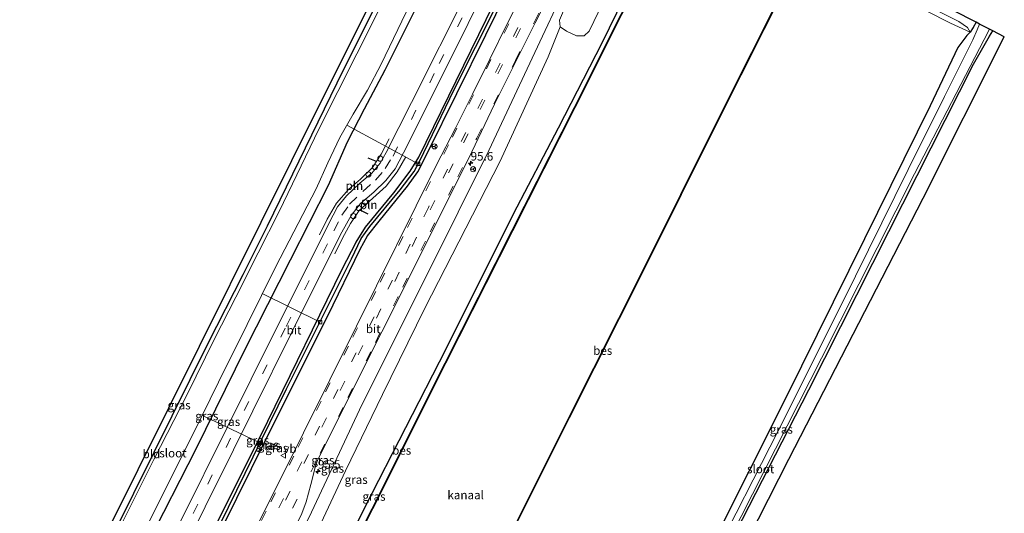
# Model space of a CAD drawing. Units: metres. Extents: x 107951 to 110001, y 531250 to 535231.
# Drawn here: x 108096 to 108385, y 531601 to 531746 of the extents above; entities that cross this region are included whole.
import ezdxf
from ezdxf.enums import TextEntityAlignment as Align

# ---------------------------------------------------------------- set-up
doc = ezdxf.new("R2010")
doc.units = ezdxf.units.M
doc.linetypes.add('IE-TERREINAFSCHEIDING', pattern=[10, 8, -2])
doc.linetypes.add('VW-3-9_STREEP', pattern=[12, 3, -9])
doc.layers.get('0').update_dxf_attribs({"lineweight": 25})
for name, color, linetype, lineweight in [('B-ME-AL-OVERIG-L-B1', 7, 'Continuous', 18), ('B-ME-AL-OVERIG-S-B1', 7, 'Continuous', 18), ('B-ME-AM-KILOMETR-S-B1', 7, 'Continuous', 18), ('B-ME-GR-BOOM-GV-B6', 93, 'Continuous', 18), ('B-ME-GW-KRUINLIJN-L-B1', 93, 'Continuous', 18), ('B-ME-GW-TEENLIJN-L-B1', 93, 'Continuous', 18), ('B-ME-IE-GRASLAND-GV-B6', 93, 'Continuous', 18), ('B-ME-IE-GRONDWERKLIJN-GROND_INGERICHT-GV-B6', 253, 'Continuous', 18), ('B-ME-IE-INRICHTINGSELEMENT-L-B1', 253, 'Continuous', 18), ('B-ME-IE-TERREINAFSCHEIDING-RASTERHEKWERK-L-B1', 8, 'IE-TERREINAFSCHEIDING', 18), ('B-ME-OB-WATERLIJN-L-B1', 133, 'OB-WATERLIJN', 18), ('B-ME-OG-WATER-GV-B6', 153, 'Continuous', 18), ('B-ME-VH-VERH_SOORT-BITUMEN-GV-B6', 8, 'IE-TERREINAFSCHEIDING-NATUURLIJK-HOUTWAL', 18), ('B-ME-VV-KOLK-S-B1', 8, 'Continuous', 18), ('B-ME-VW-MARKERING-39STREEP-015-L-B1', 255, 'VW-3-9_STREEP', 18), ('B-ME-VW-MEUBILAIR_WEGMEUBILAIR-RONA-S-B1', 8, 'Continuous', 18), ('B-ME-VW-MEUBILAIR_WEGMEUBILAIR-VERKEERSBORD-S-B1', 8, 'Continuous', 18)]:
    doc.layers.add(name, color=color, linetype=linetype, lineweight=lineweight)
for name, color, linetype in [('B-ME-GW-INSTEEKWATERGANG-L-B1', 10, 'Continuous'), ('B-ME-GW-WATERGANG-GREPPEL-L-B1', 10, 'Continuous'), ('B-ME-IE-TERREINAFSCHEIDING-SCHRIKHEK-L-B1', 10, 'Continuous'), ('B-ME-KG-KADASTRAAL-OPNAMEDTMGRENS-L-B1', 10, 'Continuous'), ('B-ME-OB-BESCHOEIING-GV-B6', 10, 'Continuous')]:
    doc.layers.add(name, color=color, linetype=linetype)
doc.styles.add('NLCS-ISO', font='NLCS-ISO.TTF')
doc.linetypes.add('IE-TERREINAFSCHEIDING-NATUURLIJK-HOUTWAL', pattern='A,7,-1.5,[67,NLCS.SHX,S=0.75,R=45,X=0,Y=0],-1.5,7,-1.5,[70,NLCS.SHX,S=0.75,R=0,X=0,Y=0],-1.5', length=20)
doc.linetypes.add('OB-WATERLIJN', pattern='A,10,[32,NLCS.SHX,S=2,R=0,X=0,Y=0],-12', length=22)

# ---------------------------------------------------------------- blocks, each defined once
blk = doc.blocks.new('hecto')
for p, q in [((0, 0.625), (-0.625, 0)), ((0, -0.625), (0, 0.625)), ((-0.625, 0), (0.625, 0)), ((0.625, 0), (0, -0.625))]:
    blk.add_line(p, q)
blk = doc.blocks.new('dtb')
blk.add_circle((0, 0), 0.75)
blk = doc.blocks.new('kolk')
blk.add_lwpolyline([(-0.5, -0.5), (0.5, -0.5), (0.5, 0.5), (-0.5, 0.5)], close=True)
blk = doc.blocks.new('verkeersbord')
for p, q in [((0, 0.75), (-0.75, -0.625)), ((0.75, -0.625), (0, 0.75)), ((-0.75, -0.625), (0.75, -0.625))]:
    blk.add_line(p, q)
blk = doc.blocks.new('wegwijzer')
for q in [(-0.53, -0.53), (0, 0.75), (0.53, -0.53)]:
    blk.add_line((0, 0), q)
blk.add_circle((0, 0), 0.75)

msp = doc.modelspace()

# ---------------------------------------------------------------- linework, layer by layer
at = {"layer": 'B-ME-AL-OVERIG-L-B1'}
for p, q in [((108212.969, 531703.521, 0.701), (108192.142, 531714.793, -0.036)), ((108184.318, 531657.139, 0.689), (108167.327, 531665.528, -0.171)), ((108166.672, 531621.765, 0.635), (108149.866, 531629.791, -0.057))]:
    msp.add_line(p, q, dxfattribs=at)
at = {"layer": 'B-ME-GR-BOOM-GV-B6'}
msp.add_polyline3d([(108272.722, 531782.226, 1.061), (108280.487, 531778.436, 0.636), (108263.063, 531742.338, 0.561), (108261.66, 531741.01, 0.611), (108259.345, 531741.023, 0.724), (108256.424, 531742.314, 0.774), (108254.589, 531743.597, 0.874), (108254.462, 531745.575, 0.886), (108255.92, 531749.011, 0.849), (108272.722, 531782.226, 1.061)], dxfattribs=at)
at = {"layer": 'B-ME-GW-INSTEEKWATERGANG-L-B1'}
for points in [[(108058.156, 531463.702, 0.133), (108064.621, 531476.393, 0.083), (108082.924, 531513.279, 0.058), (108102.703, 531552.504, 0.058), (108117.952, 531583.285, 0.058), (108135.74, 531619.121, 0.07), (108151.505, 531651.031, 0.058), (108161.79, 531671.103, 0.095), (108168.925, 531685.331, 0.17), (108189.312, 531727.24, 0.108), (108212.155, 531773.243, 0.133), (108226.942, 531802.796, 0.108)], [(108068.119, 531459.868, 0.971), (108073.235, 531470.562, 1.083), (108077.881, 531481.151, 1.058), (108087.41, 531499.516, 1.021), (108099.357, 531523.555, 1.083), (108111.374, 531547.611, 1.183), (108123.286, 531571.223, 1.196), (108133.831, 531592.339, 1.171), (108147.982, 531620.056, 1.183), (108162.388, 531649.262, 1.183), (108175.637, 531675.412, 1.158), (108186.757, 531697.268, 1.146), (108192.364, 531709.984, 1.108), (108197.315, 531719.595, 1.021), (108203.396, 531731.056, 0.933), (108208.772, 531741.958, 0.908), (108219.971, 531764.271, 0.921), (108227.933, 531780.761, 0.908), (108236.613, 531798.7, 0.796)], [(108082.091, 531453.278, 1.318), (108100.509, 531490.669, 1.318), (108123.263, 531536.457, 1.331), (108144.652, 531579.449, 1.331), (108168.957, 531628.176, 1.331), (108190.777, 531672.663, 1.281), (108194.834, 531680.577, 1.268), (108197.624, 531684.943, 1.306), (108205.892, 531695.056, 1.368), (108210.708, 531701.376, 1.381), (108213.165, 531705.47, 1.393), (108232.913, 531745.765, 1.431), (108254.82, 531789.853, 1.293)], [(108083.492, 531452.697, 1.318), (108101.965, 531489.307, 1.318), (108122.274, 531530.269, 1.318), (108147.073, 531579.691, 1.318), (108168.482, 531622.96, 1.318), (108186.517, 531659.009, 1.318), (108195.995, 531678.469, 1.331), (108198.209, 531682.396, 1.331), (108201.618, 531686.695, 1.331), (108209.913, 531696.986, 1.343), (108212.92, 531701.152, 1.381), (108215.847, 531706.914, 1.393), (108232.805, 531741.28, 1.468), (108256.178, 531788.788, 1.305)], [(108117.881, 531443.627, 0.537), (108123.899, 531456.077, 0.499), (108137.635, 531483.478, 0.424), (108151.754, 531511.572, 0.411), (108173.83, 531555.004, 0.449), (108197.582, 531603.235, 0.411), (108221.22, 531649.288, 0.399), (108240.951, 531688.817, 0.449), (108254.166, 531714.05, 0.512), (108267.016, 531739.087, 0.324), (108281.51, 531768.998, 0.399)], [(108376.415, 531744.944, 0.234), (108375.534, 531743.469, 0.227), (108374.696, 531742.022, 0.214), (108373.72, 531741.038, 0.302), (108371.127, 531737.568, 0.439), (108362.977, 531720.509, 0.352), (108343.791, 531681.496, 0.364), (108320.743, 531634.962, 0.351), (108299.166, 531592.048, 0.239), (108276.915, 531547.929, 0.239), (108257.456, 531509.171, 0.414), (108257.431, 531508.235, 0.264), (108258.205, 531507.172, 0.089), (108259.524, 531506.546, -0.036), (108260.778, 531506.83, -0.011), (108261.616, 531508.203, 0.051), (108278.095, 531540.921, 0.089), (108304.121, 531591.854, 0.089), (108327.487, 531637.293, -0.086), (108350.908, 531683.736, -0.124), (108375.706, 531732.701, -0.174), (108380.353, 531740.859, -0.024), (108381.343, 531742.413, 0.022)]]:
    msp.add_polyline3d(points, dxfattribs=at)
at = {"layer": 'B-ME-GW-KRUINLIJN-L-B1'}
msp.add_polyline3d([(108103.139, 531447.002, 1.599), (108124.097, 531488.31, 1.499), (108147.86, 531534.437, 1.386), (108166.909, 531571.218, 1.361), (108181.73, 531601.499, 1.437), (108196.602, 531633.084, 1.437), (108215.732, 531671.316, 1.386), (108233.703, 531707.439, 1.411), (108249.447, 531740.936, 1.411), (108254.014, 531750.611, 1.411), (108270.161, 531783.024, 1.424)], dxfattribs=at)
at = {"layer": 'B-ME-GW-TEENLIJN-L-B1'}
msp.add_polyline3d([(108254.589, 531743.597, 0.874), (108251.107, 531734.861, 0.824), (108236.909, 531704.136, 0.549), (108215.004, 531661.231, 0.786), (108202.538, 531635.94, 0.686), (108191.74, 531613.604, 0.774), (108183.188, 531595.275, 0.711), (108171.868, 531573.28, 0.736), (108160.127, 531549.661, 0.649), (108147.177, 531523.545, 0.611), (108135.548, 531500.653, 0.736), (108123.573, 531476.737, 0.799), (108108.181, 531445.573, 0.811)], dxfattribs=at)
at = {"layer": 'B-ME-GW-WATERGANG-GREPPEL-L-B1'}
msp.add_polyline3d([(108082.615, 531452.621, 0.905), (108101.785, 531491.405, 0.968), (108124.584, 531537.111, 0.968), (108152.552, 531593.031, 0.968), (108174.502, 531637.606, 0.968), (108193.476, 531675.728, 0.98), (108196.3, 531681.659, 1.005), (108198.823, 531685.19, 1.03), (108207.748, 531695.898, 1.03), (108211.805, 531701.302, 1.043), (108213.399, 531704.192, 1.043), (108223.607, 531725.258, 1.043), (108236.03, 531750.063, 1.043), (108255.522, 531789.359, 1.043)], dxfattribs=at)
at = {"layer": 'B-ME-IE-GRASLAND-GV-B6'}
for points in [[(108077.222, 531455.61, 1.365), (108105.838, 531513.282, 1.452), (108134.054, 531569.684, 1.565), (108158.885, 531619.756, 1.652), (108181.653, 531665.617, 1.44), (108190.627, 531683.518, 1.49), (108193.359, 531688.351, 1.527), (108196.166, 531691.921, 1.527), (108200.034, 531695.194, 1.527), (108203.576, 531698.633, 1.54), (108206.235, 531702.076, 1.54), (108209.902, 531708.936, 1.54), (108227.693, 531744.55, 1.527), (108251.043, 531791.815, 1.327)], [(108123.098, 531511.626, 1.865), (108093.255, 531451.796, 1.877), (108083.492, 531452.697, 1.318), (108101.965, 531489.307, 1.318), (108122.274, 531530.269, 1.318), (108147.073, 531579.691, 1.318), (108168.482, 531622.96, 1.318), (108186.517, 531659.009, 1.318), (108195.995, 531678.469, 1.331), (108198.209, 531682.396, 1.331), (108201.618, 531686.695, 1.331), (108209.913, 531696.986, 1.343), (108212.92, 531701.152, 1.381), (108215.847, 531706.914, 1.393), (108232.805, 531741.28, 1.468), (108256.178, 531788.788, 1.305)], [(108256.178, 531788.788, 1.305), (108232.805, 531741.28, 1.468), (108215.847, 531706.914, 1.393), (108212.92, 531701.152, 1.381), (108209.913, 531696.986, 1.343), (108201.618, 531686.695, 1.331), (108198.209, 531682.396, 1.331), (108195.995, 531678.469, 1.331), (108186.517, 531659.009, 1.318), (108168.482, 531622.96, 1.318), (108147.073, 531579.691, 1.318), (108122.274, 531530.269, 1.318), (108101.965, 531489.307, 1.318), (108083.492, 531452.697, 1.318)], [(108117.881, 531443.627, 0.537), (108108.181, 531445.573, 0.811), (108123.573, 531476.737, 0.799), (108135.548, 531500.653, 0.736), (108147.177, 531523.545, 0.611), (108160.127, 531549.661, 0.649), (108171.868, 531573.28, 0.736), (108183.188, 531595.275, 0.711), (108191.74, 531613.604, 0.774), (108202.538, 531635.94, 0.686), (108215.004, 531661.231, 0.786), (108236.909, 531704.136, 0.549), (108251.107, 531734.861, 0.824), (108254.589, 531743.597, 0.874), (108256.424, 531742.314, 0.774), (108259.345, 531741.023, 0.724), (108261.66, 531741.01, 0.611), (108263.063, 531742.338, 0.561), (108280.487, 531778.436, 0.636)], [(108059.083, 531462.881, -0.767), (108058.156, 531463.702, 0.133), (108064.621, 531476.393, 0.083), (108082.924, 531513.279, 0.058), (108102.703, 531552.504, 0.058), (108117.952, 531583.285, 0.058), (108135.74, 531619.121, 0.07), (108151.505, 531651.031, 0.058), (108161.79, 531671.103, 0.095), (108168.925, 531685.331, 0.17), (108189.312, 531727.24, 0.108), (108212.155, 531773.243, 0.133)], [(108092.459, 531515.516, -0.767), (108098.146, 531526.636, -0.767), (108107.142, 531544.969, -0.767), (108114.043, 531558.901, -0.767), (108121.535, 531573.344, -0.767), (108129.093, 531588.707, -0.767), (108135.585, 531601.387, -0.767), (108141.454, 531613.174, -0.767), (108147.156, 531624.445, -0.767), (108154.568, 531639.569, -0.767), (108162.887, 531656.463, -0.767), (108171.368, 531673.48, -0.767), (108183.183, 531696.137, -0.767), (108186.544, 531703.818, -0.767), (108190.093, 531711.232, -0.767), (108194.025, 531718.045, -0.767), (108198.14, 531725.035, -0.767), (108202.158, 531732.665, -0.767), (108208.282, 531745.293, -0.767), (108220.353, 531769.974, -0.767)], [(108281.51, 531768.998, 0.399), (108267.016, 531739.087, 0.324), (108254.166, 531714.05, 0.512), (108240.951, 531688.817, 0.449), (108221.22, 531649.288, 0.399), (108197.582, 531603.235, 0.411), (108173.83, 531555.004, 0.449), (108151.754, 531511.572, 0.411), (108137.635, 531483.478, 0.424), (108123.899, 531456.077, 0.499), (108117.881, 531443.627, 0.537)], [(108119.228, 531443.182, 0.262), (108117.881, 531443.627, 0.537), (108123.899, 531456.077, 0.499), (108137.635, 531483.478, 0.424), (108151.754, 531511.572, 0.411), (108173.83, 531555.004, 0.449), (108197.582, 531603.235, 0.411), (108221.22, 531649.288, 0.399), (108240.951, 531688.817, 0.449), (108254.166, 531714.05, 0.512), (108267.016, 531739.087, 0.324), (108281.51, 531768.998, 0.399), (108282.28, 531766.63, 0.174), (108272.483, 531747.24, 0.174), (108258.787, 531720.012, 0.174), (108240.568, 531683.976, 0.262), (108220.919, 531645.139, 0.262), (108199.505, 531602.504, 0.224), (108173.284, 531550.263, 0.274), (108150.638, 531505.724, 0.274), (108119.228, 531443.182, 0.262)], [(108073.026, 531457.289, 1.365), (108068.119, 531459.868, 0.971), (108073.235, 531470.562, 1.083), (108077.881, 531481.151, 1.058), (108087.41, 531499.516, 1.021), (108099.357, 531523.555, 1.083), (108111.374, 531547.611, 1.183), (108123.286, 531571.223, 1.196), (108133.831, 531592.339, 1.171), (108147.982, 531620.056, 1.183), (108162.388, 531649.262, 1.183), (108175.637, 531675.412, 1.158), (108186.757, 531697.268, 1.146), (108192.364, 531709.984, 1.108), (108197.315, 531719.595, 1.021), (108203.396, 531731.056, 0.933), (108208.772, 531741.958, 0.908), (108219.971, 531764.271, 0.921)], [(108219.971, 531764.271, 0.921), (108208.772, 531741.958, 0.908), (108203.396, 531731.056, 0.933), (108197.315, 531719.595, 1.021), (108192.364, 531709.984, 1.108), (108186.757, 531697.268, 1.146), (108175.637, 531675.412, 1.158), (108162.388, 531649.262, 1.183), (108147.982, 531620.056, 1.183), (108133.831, 531592.339, 1.171), (108123.286, 531571.223, 1.196), (108111.374, 531547.611, 1.183), (108099.357, 531523.555, 1.083), (108087.41, 531499.516, 1.021), (108077.881, 531481.151, 1.058), (108073.235, 531470.562, 1.083), (108068.119, 531459.868, 0.971)], [(108347.941, 531755.411, 0.802), (108348.221, 531756.806, 0.489), (108371.398, 531745.143, 0.352), (108373.87, 531743.454, 0.352), (108374.696, 531742.022, 0.214), (108368.982, 531744.724, 0.827), (108347.941, 531755.411, 0.802)], [(108227.537, 531754.369, 1.289), (108211.107, 531721.426, 1.315), (108203.632, 531706.834, 1.327), (108201.88, 531703.677, 1.327), (108199.466, 531700.749, 1.352), (108195.968, 531697.796, 1.415), (108191.984, 531694.13, 1.44), (108189.428, 531690.897, 1.427), (108186.84, 531686.068, 1.415), (108164.134, 531640.434, 1.402), (108136.505, 531584.799, 1.352), (108109.863, 531531.39, 1.377), (108073.026, 531457.289, 1.365)], [(108124.097, 531488.31, 1.499), (108103.139, 531447.002, 1.599), (108100.073, 531448.904, 1.89), (108130.992, 531511.098, 1.915), (108159.594, 531568.318, 1.814), (108161.407, 531571.243, 1.814), (108168.273, 531580.564, 1.814), (108170.021, 531583.406, 1.814), (108172.207, 531587.534, 1.814), (108178.911, 531601.105, 1.789), (108180.189, 531604.489, 1.789), (108181.571, 531609.645, 1.789), (108183.062, 531615.372, 1.789), (108183.772, 531617.082, 1.789), (108202.347, 531654.281, 1.914), (108227.835, 531705.137, 1.902), (108230.546, 531710.882, 1.78), (108235.391, 531720.949, 1.838), (108241.678, 531733.678, 1.84), (108247.268, 531744.754, 1.838), (108252.525, 531755.253, 1.843)], [(108244.437, 531755.11, 1.82), (108239.209, 531744.67, 1.844), (108234, 531734.188, 1.833), (108228.891, 531723.94, 1.826), (108224.051, 531714.152, 1.794), (108218.326, 531702.99, 1.814), (108194.939, 531655.981, 1.84), (108171.632, 531609.05, 1.789), (108148.878, 531563.719, 1.752), (108123.098, 531511.626, 1.865)], [(108202.896, 531751.22, -0.767), (108195.025, 531735.672, -0.767), (108183.916, 531713.653, -0.767), (108172.315, 531689.534, -0.767), (108166.153, 531677.459, -0.767), (108159.627, 531664.508, -0.767), (108153.335, 531652.235, -0.767), (108145.311, 531635.976, -0.767), (108135.619, 531616.952, -0.767), (108124.072, 531593.916, -0.767), (108113.161, 531571.499, -0.767), (108103.936, 531552.992, -0.767), (108097.504, 531540.571, -0.767), (108091.374, 531527.851, -0.767), (108083.71, 531512.422, -0.767), (108075.487, 531495.914, -0.767), (108067.56, 531480.23, -0.767), (108059.083, 531462.881, -0.767)], [(108236.03, 531750.063, 1.043), (108223.607, 531725.258, 1.043), (108213.399, 531704.192, 1.043), (108211.805, 531701.302, 1.043), (108207.748, 531695.898, 1.03), (108198.823, 531685.19, 1.03), (108196.3, 531681.659, 1.005), (108193.476, 531675.728, 0.98), (108174.502, 531637.606, 0.968), (108152.552, 531593.031, 0.968), (108124.584, 531537.111, 0.968), (108101.785, 531491.405, 0.968), (108082.615, 531452.621, 0.905)], [(108083.492, 531452.697, 1.318), (108082.615, 531452.621, 0.905), (108101.785, 531491.405, 0.968), (108124.584, 531537.111, 0.968), (108152.552, 531593.031, 0.968), (108174.502, 531637.606, 0.968), (108193.476, 531675.728, 0.98), (108196.3, 531681.659, 1.005), (108198.823, 531685.19, 1.03), (108207.748, 531695.898, 1.03), (108211.805, 531701.302, 1.043), (108213.399, 531704.192, 1.043), (108223.607, 531725.258, 1.043), (108236.03, 531750.063, 1.043)], [(108108.181, 531445.573, 0.811), (108103.139, 531447.002, 1.599), (108124.097, 531488.31, 1.499), (108147.86, 531534.437, 1.386), (108166.909, 531571.218, 1.361), (108181.73, 531601.499, 1.437), (108196.602, 531633.084, 1.437), (108215.732, 531671.316, 1.386), (108233.703, 531707.439, 1.411), (108249.447, 531740.936, 1.411), (108254.014, 531750.611, 1.411)], [(108254.014, 531750.611, 1.411), (108249.447, 531740.936, 1.411), (108233.703, 531707.439, 1.411), (108215.732, 531671.316, 1.386), (108196.602, 531633.084, 1.437), (108181.73, 531601.499, 1.437), (108166.909, 531571.218, 1.361), (108147.86, 531534.437, 1.386), (108124.097, 531488.31, 1.499)], [(108255.92, 531749.011, 0.849), (108254.462, 531745.575, 0.886), (108254.589, 531743.597, 0.874), (108251.107, 531734.861, 0.824), (108236.909, 531704.136, 0.549), (108215.004, 531661.231, 0.786), (108202.538, 531635.94, 0.686), (108191.74, 531613.604, 0.774), (108183.188, 531595.275, 0.711), (108171.868, 531573.28, 0.736), (108160.127, 531549.661, 0.649), (108147.177, 531523.545, 0.611), (108135.548, 531500.653, 0.736), (108123.573, 531476.737, 0.799), (108108.181, 531445.573, 0.811)], [(108232.913, 531745.765, 1.431), (108213.165, 531705.47, 1.393), (108210.708, 531701.376, 1.381), (108205.892, 531695.056, 1.368), (108197.624, 531684.943, 1.306), (108194.834, 531680.577, 1.268), (108190.777, 531672.663, 1.281), (108168.957, 531628.176, 1.331), (108144.652, 531579.449, 1.331), (108123.263, 531536.457, 1.331), (108100.509, 531490.669, 1.318), (108082.091, 531453.278, 1.318), (108077.222, 531455.61, 1.365)], [(108082.615, 531452.621, 0.905), (108082.091, 531453.278, 1.318), (108100.509, 531490.669, 1.318), (108123.263, 531536.457, 1.331), (108144.652, 531579.449, 1.331), (108168.957, 531628.176, 1.331), (108190.777, 531672.663, 1.281), (108194.834, 531680.577, 1.268), (108197.624, 531684.943, 1.306), (108205.892, 531695.056, 1.368), (108210.708, 531701.376, 1.381), (108213.165, 531705.47, 1.393), (108232.913, 531745.765, 1.431)], [(108376.415, 531744.944, 0.234), (108377.46, 531744.408, -0.649), (108376.793, 531742.778, -0.649), (108375.453, 531739.814, -0.649), (108367.134, 531723.188, -0.649), (108356.575, 531701.809, -0.649), (108337.218, 531662.725, -0.649), (108318.427, 531625.347, -0.649), (108298.823, 531586.886, -0.649)], [(108299.166, 531592.048, 0.239), (108320.743, 531634.962, 0.351), (108343.791, 531681.496, 0.364), (108362.977, 531720.509, 0.352), (108371.127, 531737.568, 0.439), (108373.72, 531741.038, 0.302), (108374.696, 531742.022, 0.214), (108375.534, 531743.469, 0.227), (108376.415, 531744.944, 0.234)], [(108307.625, 531600.187, -0.649), (108331.172, 531646.592, -0.649), (108358.406, 531700.592, -0.649), (108378.781, 531739.885, -0.649), (108380.393, 531742.901, -0.649), (108381.343, 531742.413, 0.022), (108380.353, 531740.859, -0.024), (108375.706, 531732.701, -0.174), (108350.908, 531683.736, -0.124), (108327.487, 531637.293, -0.086), (108304.121, 531591.854, 0.089)]]:
    msp.add_polyline3d(points, dxfattribs=at)
at = {"layer": 'B-ME-IE-GRONDWERKLIJN-GROND_INGERICHT-GV-B6'}
for points in [[(108058.156, 531463.702, 0.133), (108056.609, 531464.516, 0.188), (108104.012, 531559.612, 0.188), (108176.021, 531704.502, 0.363), (108225.635, 531803.91, 0.199), (108226.942, 531802.796, 0.108), (108212.155, 531773.243, 0.133), (108189.312, 531727.24, 0.108), (108168.925, 531685.331, 0.17), (108161.79, 531671.103, 0.095), (108151.505, 531651.031, 0.058), (108135.74, 531619.121, 0.07), (108117.952, 531583.285, 0.058), (108102.703, 531552.504, 0.058), (108082.924, 531513.279, 0.058), (108064.621, 531476.393, 0.083), (108058.156, 531463.702, 0.133)], [(108348.221, 531756.806, 0.489), (108348.897, 531759.08, 0.389), (108376.415, 531744.944, 0.234), (108375.534, 531743.469, 0.227), (108374.696, 531742.022, 0.214), (108373.87, 531743.454, 0.352), (108371.398, 531745.143, 0.352), (108348.221, 531756.806, 0.489)], [(108241.878, 531598.461, 0.399), (108257.201, 531629.117, 0.499), (108279.188, 531672.713, 0.512), (108300.871, 531716.262, 0.524), (108320.899, 531756.126, 0.499)], [(108347.941, 531755.411, 0.802), (108368.982, 531744.724, 0.827), (108374.696, 531742.022, 0.214), (108373.72, 531741.038, 0.302), (108371.127, 531737.568, 0.439), (108362.977, 531720.509, 0.352), (108343.791, 531681.496, 0.364), (108320.743, 531634.962, 0.351), (108299.166, 531592.048, 0.239), (108276.915, 531547.929, 0.239), (108257.456, 531509.171, 0.414), (108254.533, 531503.751, 0.314), (108253.039, 531501.672, 0.314), (108250.05, 531495.762, 0.314), (108242.36, 531480.611, 0.326), (108230.179, 531457.301, 0.314), (108213.571, 531424.921, 0.276), (108203.472, 531404.346, 0.189)], [(108381.343, 531742.413, 0.022), (108384.695, 531740.691, 0.06), (108360.886, 531693.474, 0.085), (108321.565, 531617.061, 0.147), (108289.006, 531552.942, 0.135), (108262.152, 531501.21, 0.071), (108257.538, 531503.499, 0.239), (108255.81, 531504.089, 0.276), (108254.533, 531503.751, 0.314), (108257.456, 531509.171, 0.414), (108257.431, 531508.235, 0.264), (108258.205, 531507.172, 0.089), (108259.524, 531506.546, -0.036), (108260.778, 531506.83, -0.011), (108261.616, 531508.203, 0.051), (108278.095, 531540.921, 0.089), (108304.121, 531591.854, 0.089), (108327.487, 531637.293, -0.086), (108350.908, 531683.736, -0.124), (108375.706, 531732.701, -0.174), (108380.353, 531740.859, -0.024), (108381.343, 531742.413, 0.022)]]:
    msp.add_polyline3d(points, dxfattribs=at)
at = {"layer": 'B-ME-IE-INRICHTINGSELEMENT-L-B1'}
for points in [[(108204.527, 531710.809, 1.931), (108202.161, 531706.361, 1.931), (108199.663, 531702.394, 1.931), (108196.1, 531699.058, 1.931), (108192.692, 531696.131, 1.931), (108189.051, 531691.959, 1.931), (108186.333, 531687.31, 1.931), (108184.079, 531682.752, 1.931)], [(108188.64, 531677.119, 1.918), (108190.86, 531681.786, 1.931), (108193.205, 531686.069, 1.918), (108195.7, 531689.8, 1.918), (108199.724, 531693.45, 1.931), (108203.676, 531696.925, 1.931), (108206.9, 531701.159, 1.918), (108209.404, 531705.597, 1.918)]]:
    msp.add_polyline3d(points, dxfattribs=at)
at = {"layer": 'B-ME-IE-TERREINAFSCHEIDING-RASTERHEKWERK-L-B1'}
msp.add_polyline3d([(108374.696, 531742.022, 0.214), (108368.982, 531744.724, 0.827), (108347.941, 531755.411, 0.802)], dxfattribs=at)
at = {"layer": 'B-ME-IE-TERREINAFSCHEIDING-SCHRIKHEK-L-B1'}
for p, q in [((108200.86, 531704.197, 2.471), (108198.344, 531705.131, 2.484)), ((108196.094, 531689.933, 2.559), (108198.285, 531688.898, 2.546))]:
    msp.add_line(p, q, dxfattribs=at)
at = {"layer": 'B-ME-KG-KADASTRAAL-OPNAMEDTMGRENS-L-B1'}
for points in [[(108056.609, 531464.516, 0.188), (108104.012, 531559.612, 0.188), (108176.021, 531704.502, 0.363), (108225.635, 531803.91, 0.199)], [(108210.725, 531401.086, 0.135), (108238.863, 531456.344, 0.147), (108259.635, 531496.361, 0.113), (108260.217, 531497.481, -0.661), (108261.486, 531499.926, -0.661), (108262.152, 531501.21, 0.071), (108289.006, 531552.942, 0.135), (108321.565, 531617.061, 0.147), (108360.886, 531693.474, 0.085), (108384.695, 531740.691, 0.06), (108381.343, 531742.413, 0.022), (108380.393, 531742.901, -0.649), (108377.46, 531744.408, -0.649), (108376.415, 531744.944, 0.234), (108348.897, 531759.08, 0.389)]]:
    msp.add_polyline3d(points, dxfattribs=at)
at = {"layer": 'B-ME-OB-BESCHOEIING-GV-B6'}
for points in [[(108119.317, 531443.137, -0.476), (108119.228, 531443.182, 0.262), (108150.638, 531505.724, 0.274), (108173.284, 531550.263, 0.274), (108199.505, 531602.504, 0.224), (108220.919, 531645.139, 0.262), (108240.568, 531683.976, 0.262), (108258.787, 531720.012, 0.174), (108272.483, 531747.24, 0.174), (108282.28, 531766.63, 0.174), (108282.369, 531766.585, -0.476), (108272.572, 531747.195, -0.476), (108258.876, 531719.967, -0.476), (108240.657, 531683.931, -0.476), (108221.008, 531645.094, -0.476), (108199.594, 531602.459, -0.476), (108173.373, 531550.218, -0.476), (108150.727, 531505.679, -0.476), (108119.317, 531443.137, -0.476)], [(108241.041, 531597.025, -0.475), (108241.789, 531598.506, -0.476), (108257.112, 531629.162, -0.476), (108279.099, 531672.758, -0.476), (108300.782, 531716.307, -0.476), (108320.809, 531756.171, -0.476), (108320.899, 531756.126, 0.499), (108300.871, 531716.262, 0.524), (108279.188, 531672.713, 0.512), (108257.201, 531629.117, 0.499), (108241.878, 531598.461, 0.399), (108241.825, 531598.354, 0.399), (108241.313, 531597.33, 0.399), (108241.134, 531596.972, -0.476), (108241.041, 531597.025, -0.475)]]:
    msp.add_polyline3d(points, dxfattribs=at)
at = {"layer": 'B-ME-OB-WATERLIJN-L-B1'}
for points in [[(108119.317, 531443.137, -0.476), (108150.727, 531505.679, -0.476), (108173.373, 531550.218, -0.476), (108199.594, 531602.459, -0.476), (108221.008, 531645.094, -0.476), (108240.657, 531683.931, -0.476), (108258.876, 531719.967, -0.476), (108272.572, 531747.195, -0.476), (108282.369, 531766.585, -0.476)], [(108320.809, 531756.171, -0.476), (108300.782, 531716.307, -0.476), (108279.099, 531672.758, -0.476), (108257.112, 531629.162, -0.476), (108241.789, 531598.506, -0.476)]]:
    msp.add_polyline3d(points, dxfattribs=at)
at = {"layer": 'B-ME-OG-WATER-GV-B6'}
for points in [[(108220.353, 531769.974, -0.767), (108208.282, 531745.293, -0.767), (108202.158, 531732.665, -0.767), (108198.14, 531725.035, -0.767), (108194.025, 531718.045, -0.767), (108190.093, 531711.232, -0.767), (108186.544, 531703.818, -0.767), (108183.183, 531696.137, -0.767), (108171.368, 531673.48, -0.767), (108162.887, 531656.463, -0.767), (108154.568, 531639.569, -0.767), (108147.156, 531624.445, -0.767), (108141.454, 531613.174, -0.767), (108135.585, 531601.387, -0.767), (108129.093, 531588.707, -0.767), (108121.535, 531573.344, -0.767), (108114.043, 531558.901, -0.767), (108107.142, 531544.969, -0.767), (108098.146, 531526.636, -0.767), (108092.459, 531515.516, -0.767)], [(108241.041, 531597.025, -0.475), (108224.645, 531564.25, -0.476), (108219.971, 531554.823, -0.476), (108197.016, 531509.198, -0.476), (108173.576, 531462.022, -0.476), (108150.232, 531415.61, -0.476), (108119.317, 531443.137, -0.476), (108150.727, 531505.679, -0.476), (108173.373, 531550.218, -0.476), (108199.594, 531602.459, -0.476), (108221.008, 531645.094, -0.476), (108240.657, 531683.931, -0.476), (108258.876, 531719.967, -0.476), (108272.572, 531747.195, -0.476), (108282.369, 531766.585, -0.476), (108320.809, 531756.171, -0.476), (108300.782, 531716.307, -0.476), (108279.099, 531672.758, -0.476), (108257.112, 531629.162, -0.476), (108241.789, 531598.506, -0.476), (108241.041, 531597.025, -0.475)], [(108065.63, 531460.133, -0.767), (108059.083, 531462.881, -0.767), (108067.56, 531480.23, -0.767), (108075.487, 531495.914, -0.767), (108083.71, 531512.422, -0.767), (108091.374, 531527.851, -0.767), (108097.504, 531540.571, -0.767), (108103.936, 531552.992, -0.767), (108113.161, 531571.499, -0.767), (108124.072, 531593.916, -0.767), (108135.619, 531616.952, -0.767), (108145.311, 531635.976, -0.767), (108153.335, 531652.235, -0.767), (108159.627, 531664.508, -0.767), (108166.153, 531677.459, -0.767), (108172.315, 531689.534, -0.767), (108183.916, 531713.653, -0.767), (108195.025, 531735.672, -0.767), (108202.896, 531751.22, -0.767)], [(108260.08, 531507.467, -0.649), (108259.678, 531507.413, -0.649), (108259.031, 531507.792, -0.649), (108259.14, 531508.283, -0.649), (108263.856, 531517.975, -0.649), (108280.552, 531551.408, -0.649), (108298.823, 531586.886, -0.649), (108318.427, 531625.347, -0.649), (108337.218, 531662.725, -0.649), (108356.575, 531701.809, -0.649), (108367.134, 531723.188, -0.649), (108375.453, 531739.814, -0.649), (108376.793, 531742.778, -0.649), (108377.46, 531744.408, -0.649), (108380.393, 531742.901, -0.649), (108378.781, 531739.885, -0.649), (108358.406, 531700.592, -0.649), (108331.172, 531646.592, -0.649), (108307.625, 531600.187, -0.649), (108278.663, 531543.81, -0.649), (108260.899, 531508.832, -0.649), (108260.424, 531507.955, -0.649), (108260.08, 531507.467, -0.649)]]:
    msp.add_polyline3d(points, dxfattribs=at)
at = {"layer": 'B-ME-VH-VERH_SOORT-BITUMEN-GV-B6'}
for points in [[(108251.043, 531791.815, 1.327), (108227.693, 531744.55, 1.527), (108209.902, 531708.936, 1.54), (108206.235, 531702.076, 1.54), (108203.576, 531698.633, 1.54), (108200.034, 531695.194, 1.527), (108196.166, 531691.921, 1.527), (108193.359, 531688.351, 1.527), (108190.627, 531683.518, 1.49), (108181.653, 531665.617, 1.44), (108158.885, 531619.756, 1.652), (108134.054, 531569.684, 1.565), (108105.838, 531513.282, 1.452), (108077.222, 531455.61, 1.365)], [(108077.222, 531455.61, 1.365), (108075.691, 531457.668, 1.456), (108073.026, 531457.289, 1.365), (108109.863, 531531.39, 1.377), (108136.505, 531584.799, 1.352), (108164.134, 531640.434, 1.402), (108186.84, 531686.068, 1.415), (108189.428, 531690.897, 1.427), (108191.984, 531694.13, 1.44), (108195.968, 531697.796, 1.415), (108199.466, 531700.749, 1.352), (108201.88, 531703.677, 1.327), (108203.632, 531706.834, 1.327), (108211.107, 531721.426, 1.315), (108227.537, 531754.369, 1.289)], [(108093.255, 531451.796, 1.877), (108123.098, 531511.626, 1.865), (108148.878, 531563.719, 1.752), (108171.632, 531609.05, 1.789), (108194.939, 531655.981, 1.84), (108218.326, 531702.99, 1.814), (108224.051, 531714.152, 1.794), (108228.891, 531723.94, 1.826), (108234, 531734.188, 1.833), (108239.209, 531744.67, 1.844), (108244.437, 531755.11, 1.82)], [(108252.525, 531755.253, 1.843), (108247.268, 531744.754, 1.838), (108241.678, 531733.678, 1.84), (108235.391, 531720.949, 1.838), (108230.546, 531710.882, 1.78), (108227.835, 531705.137, 1.902), (108202.347, 531654.281, 1.914), (108183.772, 531617.082, 1.789), (108183.062, 531615.372, 1.789), (108181.571, 531609.645, 1.789), (108180.189, 531604.489, 1.789), (108178.911, 531601.105, 1.789), (108172.207, 531587.534, 1.814), (108170.021, 531583.406, 1.814), (108168.273, 531580.564, 1.814), (108161.407, 531571.243, 1.814), (108159.594, 531568.318, 1.814), (108130.992, 531511.098, 1.915), (108100.073, 531448.904, 1.89), (108098.336, 531446.249, 1.979), (108095.676, 531447.553, 2.03), (108099.078, 531455.998, 1.994), (108096.281, 531456.911, 1.939)]]:
    msp.add_polyline3d(points, dxfattribs=at)
at = {"layer": 'B-ME-VW-MARKERING-39STREEP-015-L-B1'}
for points in [[(108075.691, 531457.668, 1.456), (108100.053, 531506.608, 1.456), (108125.681, 531558.181, 1.443), (108151.395, 531609.733, 1.456), (108174.332, 531655.887, 1.481), (108188.335, 531683.855, 1.481), (108190.693, 531688.433, 1.481), (108192.864, 531691.651, 1.481), (108196.774, 531695.443, 1.481), (108200.487, 531698.685, 1.481), (108203.384, 531702.092, 1.481), (108205.659, 531705.789, 1.493), (108219.21, 531732.855, 1.493), (108249.021, 531792.734, 1.468)], [(108263.809, 531785.146, 1.907), (108258.613, 531774.596, 1.889), (108253.398, 531764.193, 1.886), (108248.178, 531753.682, 1.897), (108242.97, 531743.119, 1.889), (108237.695, 531732.586, 1.895), (108232.566, 531722.12, 1.888), (108227.668, 531712.337, 1.865), (108223.251, 531703.512, 1.895), (108207.489, 531671.769, 1.97), (108191.531, 531639.825, 1.978), (108180.877, 531618.411, 1.943), (108170.254, 531597.084, 1.938), (108159.567, 531575.746, 1.903), (108143.6, 531543.709, 1.893), (108127.611, 531511.66, 1.907), (108111.669, 531479.631, 1.934), (108095.676, 531447.553, 2.03)], [(108263.115, 531785.487, 1.9), (108257.929, 531774.953, 1.888), (108252.69, 531764.501, 1.893), (108247.465, 531753.992, 1.903), (108242.258, 531743.46, 1.89), (108237.007, 531732.967, 1.898), (108231.819, 531722.409, 1.89), (108226.993, 531712.691, 1.879), (108216.032, 531690.718, 1.945), (108205.476, 531669.475, 1.953), (108194.873, 531648.194, 1.966), (108178.931, 531616.211, 1.938), (108162.945, 531584.188, 1.907), (108146.934, 531552.081, 1.878), (108131.041, 531520.038, 1.866), (108115.05, 531487.978, 1.918), (108099.078, 531455.998, 1.994)], [(108244.719, 531754.935, 1.834), (108239.548, 531744.469, 1.842), (108234.323, 531734.027, 1.858), (108229.194, 531723.697, 1.832), (108224.391, 531713.961, 1.819), (108221.894, 531709.021, 1.822), (108216.611, 531698.297, 1.87), (108208.577, 531682.271, 1.872), (108200.596, 531666.168, 1.894), (108192.583, 531650.122, 1.902), (108184.559, 531633.988, 1.889), (108176.59, 531617.902, 1.877), (108168.507, 531601.794, 1.868), (108160.499, 531585.72, 1.857), (108152.44, 531569.632, 1.833), (108144.455, 531553.547, 1.824), (108136.432, 531537.461, 1.815), (108128.425, 531521.275, 1.8), (108120.339, 531505.163, 1.84), (108112.361, 531489.096, 1.862), (108104.291, 531472.992, 1.887), (108096.281, 531456.911, 1.939)], [(108098.336, 531446.249, 1.979), (108106.403, 531462.435, 1.92), (108114.424, 531478.628, 1.864), (108122.532, 531494.818, 1.844), (108130.583, 531510.976, 1.824), (108138.696, 531527.18, 1.805), (108146.672, 531543.315, 1.832), (108154.747, 531559.502, 1.839), (108157.425, 531564.868, 1.842), (108162.78, 531575.697, 1.853), (108170.88, 531591.914, 1.872), (108181.653, 531613.426, 1.884), (108184.33, 531618.761, 1.872), (108192.43, 531635.038, 1.899), (108200.48, 531651.217, 1.922), (108208.505, 531667.379, 1.904), (108216.539, 531683.594, 1.889), (108224.633, 531699.732, 1.857), (108230.229, 531711.042, 1.799), (108235.215, 531721.061, 1.83), (108241.489, 531733.75, 1.847), (108247.019, 531744.912, 1.853), (108252.279, 531755.427, 1.855)]]:
    msp.add_polyline3d(points, dxfattribs=at)

# ---------------------------------------------------------------- block references
at = {"layer": 'B-ME-AL-OVERIG-S-B1', "rotation": 90}
for p in [(108201.912, 531705.012, 1.663), (108198.433, 531700.394, 1.5), (108200.348, 531702.535, 1.5), (108197.448, 531692.311, 1.613), (108195.63, 531690.555, 1.65), (108194.03, 531688.22, 1.625)]:
    msp.add_blockref('dtb', p, dxfattribs=at)
at = {"layer": 'B-ME-AM-KILOMETR-S-B1', "rotation": 90}
for p in [(108228.381, 531703.675, 1.824), (108183.648, 531613.435, 1.749)]:
    msp.add_blockref('hecto', p, dxfattribs=at)
at = {"layer": 'B-ME-VV-KOLK-S-B1', "rotation": 90}
for p in [(108212.969, 531703.521, 0.701), (108184.318, 531657.139, 0.689), (108166.672, 531621.765, 0.635)]:
    msp.add_blockref('kolk', p, dxfattribs=at)
at = {"layer": 'B-ME-VW-MEUBILAIR_WEGMEUBILAIR-RONA-S-B1', "rotation": 90}
for p in [(108217.797, 531708.602, 1.725), (108229.091, 531701.927, 1.738)]:
    msp.add_blockref('wegwijzer', p, dxfattribs=at)
at = {"layer": 'B-ME-VW-MEUBILAIR_WEGMEUBILAIR-VERKEERSBORD-S-B1', "rotation": 90}
msp.add_blockref('verkeersbord', (108173.523, 531618.061, 1.863), dxfattribs=at)

# ---------------------------------------------------------------- texts
at = {"layer": 'B-ME-AM-KILOMETR-S-B1', "ltscale": 0.2, "style": 'NLCS-ISO'}
for s, p in [('95.6', (108228.381, 531703.675, 1.824)), ('95.5', (108183.648, 531613.435, 1.749))]:
    msp.add_text(s, height=2.5, dxfattribs=at).set_placement(p, align=Align.BOTTOM_LEFT)
at = {"layer": 'B-ME-IE-GRASLAND-GV-B6', "ltscale": 0.2, "style": 'NLCS-ISO'}
for p in [(108142.996, 531632.8385), (108151.1215, 531629.675), (108157.511, 531627.9945), (108319.387, 531625.745), (108166.021, 531622.5465), (108168.8065, 531621.237), (108169.3965, 531620.99), (108171.619, 531620.292), (108185.117, 531616.735), (108187.9305, 531614.2985), (108194.8455, 531611.0315), (108200.0805, 531606.09)]:
    msp.add_text('gras', height=2.5, dxfattribs=at).set_placement(p, align=Align.MIDDLE_CENTER)
at = {"layer": 'B-ME-IE-GRONDWERKLIJN-GROND_INGERICHT-GV-B6', "ltscale": 0.2, "style": 'NLCS-ISO'}
msp.add_text('bld', height=2.5, dxfattribs=at).set_placement((108134.8916, 531618.5453), align=Align.MIDDLE_CENTER)
at = {"layer": 'B-ME-IE-INRICHTINGSELEMENT-L-B1', "ltscale": 0.2, "style": 'NLCS-ISO'}
for p in [(108194.3257, 531697.0968), (108198.5136, 531691.4881)]:
    msp.add_text('pln', height=2.5, dxfattribs=at).set_placement(p, align=Align.MIDDLE_CENTER)
at = {"layer": 'B-ME-OB-BESCHOEIING-GV-B6', "ltscale": 0.2, "style": 'NLCS-ISO'}
for p in [(108267.0655, 531648.8193), (108208.1843, 531619.5827)]:
    msp.add_text('bes', height=2.5, dxfattribs=at).set_placement(p, align=Align.MIDDLE_CENTER)
at = {"layer": 'B-ME-OG-WATER-GV-B6', "ltscale": 0.2, "style": 'NLCS-ISO'}
for s, p in [('sloot', (108141.1924, 531618.796)), ('sloot', (108313.3332, 531614.1528)), ('kanaal', (108226.9336, 531606.5296))]:
    msp.add_text(s, height=2.5, dxfattribs=at).set_placement(p, align=Align.MIDDLE_CENTER)
at = {"layer": 'B-ME-VH-VERH_SOORT-BITUMEN-GV-B6', "ltscale": 0.2, "style": 'NLCS-ISO'}
for p in [(108176.6611, 531654.7847), (108199.8456, 531655.1888)]:
    msp.add_text('bit', height=2.5, dxfattribs=at).set_placement(p, align=Align.MIDDLE_CENTER)
at = {"layer": 'B-ME-VW-MEUBILAIR_WEGMEUBILAIR-VERKEERSBORD-S-B1', "ltscale": 0.2, "style": 'NLCS-ISO'}
msp.add_text('vb', height=2.5, dxfattribs=at).set_placement((108173.523, 531618.061, 1.863), align=Align.BOTTOM_LEFT)

doc.saveas('drawing.dxf')
